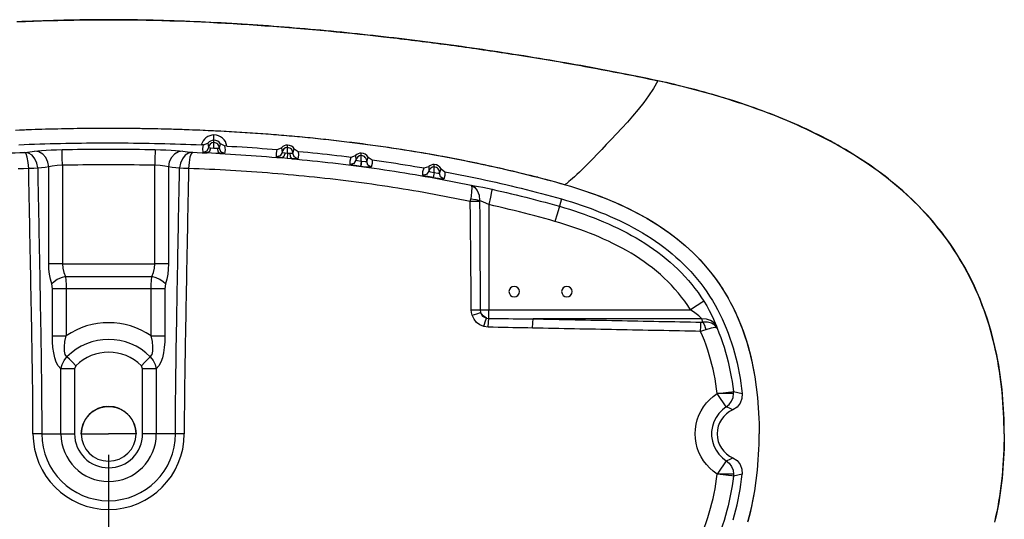
# Model space of a CAD drawing. Units: millimetres. Extents: x -5227 to 91469, y -46148 to 65060.
# Drawn here: x 39916 to 40850, y -45686 to -45212 of the extents above; entities that cross this region are included whole.
import ezdxf

# ---------------------------------------------------------------- set-up
doc = ezdxf.new("R2010")
doc.units = ezdxf.units.MM
doc.header["$LTSCALE"] = 10
doc.layers.add('dimensions', color=3, linetype='Continuous', lineweight=0)
doc.layers.add('equipment', color=1, linetype='Continuous')
doc.styles.add('ARIAL', font='Arial.ttf')
doc.dimstyles.new('25', dxfattribs={"dimtxt": 25, "dimasz": 25, "dimexe": 20, "dimexo": 20, "dimgap": 10, "dimtad": 1, "dimdec": 0, "dimtxsty": 'ARIAL', "dimcen": 25, "dimclrd": 256, "dimclre": 256, "dimclrt": 256, "dimadec": 0, "dimazin": 0, "dimtfac": 1, "dimtdec": 0, "dimtmove": 0, "dimatfit": 3, "dimfxl": 1, "dimtvp": 10, "dimtfillclr": 256, "dimarcsym": 0})

# ---------------------------------------------------------------- blocks, each defined once
blk = doc.blocks.new('DAVENPORT BATH-BOTTOM VIEW')
at = {"layer": 'equipment'}
for p, q in [((100, -28.36), (100, -26.08)), ((169.85, -33.09), (169.85, -30.73)), ((239.85, -40.73), (239.85, -38.37)), ((-56.83, -143.55), (-56.83, -51.4)), ((-43.84, -49.91), (-43.84, -143.55)), ((43.84, -143.55), (43.84, -49.91)), ((56.83, -51.4), (56.83, -143.55)), ((309.02, -51.49), (309.02, -49.13)), ((429.9, -81.87), (427.89, -88.81)), ((360.77, -87.23), (360.77, -187.03)), ((-43.84, -143.55), (43.84, -143.55)), ((-41.07, -155.43), (41.07, -155.43)), ((-53.37, -211.69), (-53.37, -167.3)), ((40.38, -167.3), (-40.38, -167.3)), ((-40.38, -167.3), (-40.38, -211.69)), ((40.38, -211.69), (40.38, -167.3)), ((53.37, -167.3), (53.37, -211.69)), ((360.77, -187.03), (552.41, -187.03)), ((563.19, -195.69), (402.87, -195.69)), ((-45.28, -304.8), (-45.28, -243.17)), ((-32.29, -243.17), (-32.29, -304.8)), ((32.29, -304.8), (32.29, -243.17)), ((45.28, -243.17), (45.28, -304.8)), ((-63.48, -304.8), (-45.28, -304.8)), ((63.48, -304.8), (45.28, -304.8))]:
    blk.add_line(p, q, dxfattribs=at)
for points in [[(521.38, 30.29), (516.51, 31.35), (511.64, 32.38), (506.77, 33.4), (501.89, 34.4), (497.01, 35.38), (492.13, 36.35), (487.25, 37.32), (482.36, 38.27), (477.48, 39.22), (472.59, 40.15), (467.7, 41.08), (462.81, 42), (457.92, 42.9), (453.02, 43.8), (448.13, 44.69), (443.23, 45.57), (438.33, 46.44), (433.43, 47.3), (428.53, 48.15), (423.62, 49), (418.72, 49.83), (413.81, 50.66), (408.9, 51.47), (403.99, 52.28), (399.08, 53.08), (394.17, 53.88), (389.26, 54.66), (384.34, 55.43), (379.42, 56.2), (374.5, 56.96), (369.59, 57.71), (364.66, 58.45), (359.74, 59.18), (354.82, 59.91), (349.89, 60.63), (344.96, 61.33), (340.03, 62.03), (335.1, 62.73), (330.17, 63.41), (325.24, 64.09), (320.3, 64.75), (315.37, 65.41), (310.43, 66.06), (305.49, 66.7), (300.55, 67.34), (295.61, 67.96), (290.67, 68.58), (285.72, 69.19), (280.78, 69.79), (275.83, 70.38), (270.88, 70.97), (265.93, 71.54), (260.98, 72.11), (256.02, 72.67), (251.07, 73.22), (246.11, 73.76), (241.15, 74.29), (236.19, 74.82), (231.23, 75.34), (226.27, 75.84), (221.3, 76.34), (216.34, 76.83), (211.37, 77.31), (206.4, 77.79), (201.43, 78.25), (196.46, 78.7), (191.5, 79.15), (186.53, 79.58), (181.56, 80.01), (176.59, 80.43), (171.62, 80.83), (166.65, 81.23), (161.67, 81.62), (156.7, 82), (151.73, 82.36), (146.76, 82.72), (141.79, 83.07), (136.82, 83.41), (131.84, 83.74), (126.87, 84.06), (121.9, 84.36), (116.92, 84.66), (111.95, 84.95), (106.98, 85.23), (102, 85.49), (97.03, 85.75), (92.05, 85.99), (87.08, 86.23), (82.1, 86.45), (77.13, 86.66), (72.15, 86.85), (67.17, 87.04), (62.2, 87.21), (57.22, 87.38), (52.24, 87.52), (47.26, 87.66), (42.28, 87.78), (37.31, 87.89), (32.33, 87.99), (27.35, 88.07), (22.37, 88.14), (17.39, 88.2), (12.41, 88.24), (7.43, 88.27), (2.44, 88.29), (-2.54, 88.29), (-7.52, 88.27), (-12.5, 88.24), (-17.49, 88.2), (-22.47, 88.15), (-27.45, 88.08), (-32.44, 87.99), (-37.42, 87.9), (-42.41, 87.79), (-47.39, 87.67), (-52.38, 87.53), (-57.36, 87.39), (-62.35, 87.23), (-67.33, 87.05), (-72.32, 86.87), (-77.31, 86.67), (-82.3, 86.47), (-87.28, 86.25)], [(-86.59, 86.32), (-78.92, 86.65), (-71.25, 86.95), (-63.57, 87.23), (-55.9, 87.47), (-48.22, 87.69), (-40.54, 87.88), (-32.87, 88.03), (-25.19, 88.15), (-17.51, 88.25), (-9.83, 88.31), (-2.15, 88.33), (5.46, 88.32), (12.99, 88.28), (20.52, 88.21), (28.05, 88.11), (35.58, 87.97), (43.11, 87.81), (50.64, 87.61), (58.17, 87.39), (65.69, 87.14), (73.22, 86.86), (80.74, 86.55), (88.26, 86.22), (95.79, 85.86), (103.31, 85.47), (110.83, 85.06), (118.34, 84.63), (125.86, 84.17), (133.37, 83.69), (140.89, 83.18), (148.4, 82.65), (155.91, 82.1), (163.41, 81.53), (170.92, 80.93), (178.42, 80.32), (185.92, 79.68), (193.42, 79.02), (200.92, 78.34), (208.41, 77.64), (215.91, 76.92), (223.4, 76.18), (230.88, 75.42), (238.37, 74.64), (245.85, 73.84), (253.33, 73.02), (260.81, 72.18), (266.94, 71.48), (270.35, 71.08), (273.76, 70.68), (277.17, 70.27), (280.59, 69.86), (284, 69.45), (287.41, 69.03), (290.82, 68.61), (294.23, 68.19), (297.64, 67.76), (301.05, 67.33), (304.45, 66.89), (307.86, 66.45), (311.27, 66.01), (314.67, 65.56), (318.08, 65.1), (321.48, 64.65), (324.89, 64.19), (328.29, 63.72), (331.7, 63.25), (335.1, 62.78), (338.5, 62.31), (341.9, 61.83), (345.3, 61.34), (348.7, 60.85), (352.1, 60.36), (355.5, 59.87), (358.9, 59.37), (362.29, 58.86), (365.69, 58.35), (369.09, 57.84), (372.48, 57.33), (375.88, 56.81), (379.27, 56.28), (382.66, 55.76), (386.14, 55.21), (390.02, 54.6), (393.9, 53.98), (397.78, 53.35), (401.66, 52.73), (405.54, 52.09), (409.42, 51.45), (413.3, 50.81), (417.17, 50.15), (421.05, 49.5), (424.92, 48.84), (428.8, 48.17), (432.67, 47.5), (436.54, 46.82), (440.41, 46.14), (444.28, 45.45), (448.14, 44.75), (452.01, 44.05), (455.87, 43.35), (459.74, 42.63), (463.6, 41.92), (467.46, 41.19), (471.32, 40.46), (475.18, 39.73), (479.04, 38.99), (482.89, 38.24), (486.75, 37.49), (490.6, 36.73), (494.46, 35.97), (498.31, 35.2), (502.16, 34.42), (506, 33.63), (509.85, 32.84), (513.69, 32.03), (517.53, 31.21), (521.37, 30.38)], [(521.38, 30.29), (517.18, 23.05), (512.61, 15.94), (508.1, 9.59), (502.58, 3.05), (497.34, -3.18), (492.43, -9), (487.09, -14.65), (481.99, -20.07), (477.11, -25.25), (472.46, -30.19), (468.04, -34.86), (463.87, -39.24), (459.96, -43.33), (456.3, -47.08), (452.93, -50.49), (449.83, -53.55), (447.01, -56.26), (444.46, -58.65), (442.19, -60.73), (440.19, -62.51), (438.46, -64.01), (436.98, -65.25), (435.77, -66.26), (434.81, -67.05), (434.09, -67.64), (433.63, -68.05), (433.39, -68.31)], [(521.37, 30.38), (521.32, 30.3)], [(521.38, 30.29), (521.37, 30.38)], [(850.25, -304.8), (850.22, -300.12), (850.15, -295.45), (850.02, -290.77), (849.84, -286.1), (849.61, -281.43), (849.32, -276.76), (848.98, -272.1), (848.58, -267.44), (848.12, -262.78), (847.6, -258.13), (847.02, -253.49), (846.38, -248.86), (845.68, -244.24), (844.92, -239.63), (844.09, -234.98), (842.78, -228.38), (841.34, -221.81), (839.76, -215.27), (838.03, -208.77), (836.17, -202.31), (834.16, -195.89), (832, -189.53), (829.69, -183.21), (827.23, -176.95), (824.63, -170.76), (821.87, -164.63), (818.96, -158.57), (815.91, -152.58), (812.7, -146.68), (809.35, -140.86), (805.86, -135.12), (802.22, -129.48), (798.44, -123.93), (794.53, -118.48), (790.48, -113.12), (786.3, -107.87), (782, -102.72), (777.58, -97.68), (773.03, -92.74), (768.38, -87.92), (763.61, -83.2), (758.74, -78.59), (753.77, -74.09), (748.7, -69.7), (743.6, -65.47), (740.37, -62.88), (737.11, -60.33), (733.82, -57.83), (730.5, -55.36), (727.14, -52.93), (723.76, -50.54), (720.35, -48.2), (716.92, -45.89), (713.46, -43.62), (709.97, -41.39), (706.46, -39.2), (702.93, -37.04), (699.37, -34.93), (695.8, -32.85), (692.2, -30.8), (688.58, -28.79), (684.94, -26.82), (681.29, -24.88), (677.62, -22.98), (673.93, -21.11), (670.22, -19.27), (666.5, -17.47), (662.76, -15.7), (659, -13.96), (655.24, -12.25), (651.45, -10.58), (647.66, -8.93), (643.85, -7.32), (640.03, -5.73), (636.2, -4.17), (632.35, -2.64), (628.5, -1.14), (624.63, 0.33), (620.75, 1.78), (616.87, 3.2), (612.97, 4.59), (609.06, 5.96), (605.15, 7.3), (601.22, 8.62), (597.29, 9.91), (593.35, 11.18), (589.41, 12.43), (585.45, 13.65), (581.49, 14.85), (577.52, 16.03), (573.55, 17.19), (569.57, 18.32), (565.58, 19.43), (561.59, 20.52), (557.59, 21.6), (553.58, 22.65), (549.57, 23.68), (545.56, 24.69), (541.54, 25.68), (537.51, 26.66), (533.48, 27.61), (529.45, 28.55), (525.41, 29.47), (521.37, 30.38)], [(521.37, 30.38), (521.37, 30.38)], [(850.04, -304.8), (850.01, -299.8), (849.92, -294.81), (849.78, -289.82), (849.57, -284.85), (849.31, -279.88), (848.98, -274.92), (848.59, -269.97), (848.13, -265.03), (847.61, -260.1), (847.03, -255.17), (846.37, -250.26), (845.65, -245.36), (844.85, -240.46), (843.98, -235.58), (843.04, -230.71), (842.03, -225.84), (840.93, -220.99), (839.76, -216.15), (838.51, -211.32), (837.18, -206.5), (835.76, -201.7), (834.27, -196.92), (832.7, -192.18), (831.05, -187.49), (829.32, -182.83), (827.52, -178.22), (825.64, -173.64), (823.68, -169.11), (821.64, -164.62), (819.52, -160.18), (817.33, -155.77), (815.05, -151.41), (812.7, -147.09), (810.26, -142.81), (807.75, -138.57), (805.15, -134.38), (802.48, -130.23), (799.72, -126.12), (796.88, -122.05), (793.96, -118.03), (790.96, -114.05), (787.88, -110.12), (784.72, -106.24), (781.5, -102.42), (778.22, -98.67), (774.88, -94.99), (771.49, -91.38), (768.03, -87.82), (764.52, -84.33), (760.96, -80.9), (757.34, -77.53), (753.66, -74.22), (749.93, -70.97), (746.15, -67.78), (742.32, -64.65), (738.44, -61.57), (734.51, -58.54), (730.53, -55.57), (726.5, -52.66), (722.42, -49.8), (718.29, -46.99), (714.14, -44.24), (709.95, -41.55), (705.74, -38.92), (701.51, -36.35), (697.24, -33.84), (692.96, -31.38), (688.64, -28.98), (684.31, -26.63), (679.95, -24.33), (675.57, -22.08), (671.16, -19.88), (666.74, -17.72), (662.29, -15.62), (657.82, -13.55), (653.33, -11.54), (648.82, -9.56), (644.3, -7.63), (639.75, -5.74), (635.19, -3.89), (630.6, -2.08), (626, -0.3), (621.38, 1.43), (616.75, 3.13), (612.1, 4.79), (607.43, 6.42), (602.75, 8.01), (598.05, 9.56), (593.33, 11.09), (588.6, 12.58), (583.86, 14.04), (579.1, 15.47), (574.33, 16.86), (569.56, 18.23), (564.77, 19.56), (559.98, 20.86), (555.18, 22.14), (550.38, 23.38), (545.56, 24.6), (540.74, 25.79), (535.91, 26.96), (531.07, 28.09), (526.23, 29.2), (521.38, 30.29)], [(-84.69, -16.29), (-79.71, -16.09), (-74.73, -15.91), (-69.75, -15.74), (-64.77, -15.58), (-59.79, -15.43), (-54.81, -15.3), (-49.83, -15.17), (-44.84, -15.06), (-39.86, -14.97), (-34.88, -14.88), (-29.9, -14.8), (-24.91, -14.74), (-19.93, -14.69), (-14.95, -14.65), (-9.97, -14.62), (-4.98, -14.61), (0, -14.6), (4.98, -14.61), (9.97, -14.62), (14.95, -14.65), (19.93, -14.69), (24.91, -14.74), (29.9, -14.8), (34.88, -14.88), (39.86, -14.96), (44.84, -15.06), (49.83, -15.17), (54.81, -15.29), (59.79, -15.43), (64.77, -15.57), (69.75, -15.73), (74.73, -15.9), (79.71, -16.09), (84.69, -16.28), (89.67, -16.49), (94.65, -16.71), (99.62, -16.94), (104.6, -17.19), (109.58, -17.45), (114.55, -17.72), (119.53, -18.01), (124.5, -18.31), (129.48, -18.62), (134.45, -18.94), (139.42, -19.28), (144.39, -19.63), (149.36, -20), (154.33, -20.38), (159.3, -20.77), (164.26, -21.18), (169.23, -21.61), (174.19, -22.04), (179.15, -22.49), (184.12, -22.96), (189.08, -23.44), (194.03, -23.93), (198.99, -24.44), (203.95, -24.96), (208.9, -25.5), (213.85, -26.06), (218.8, -26.63), (223.75, -27.21), (228.7, -27.81), (233.64, -28.43), (238.59, -29.06), (243.53, -29.71), (248.47, -30.37), (253.4, -31.05), (258.34, -31.74), (263.27, -32.45), (268.2, -33.18), (273.13, -33.92), (278.05, -34.69), (282.97, -35.46), (287.89, -36.26), (292.81, -37.07), (297.72, -37.9), (302.63, -38.74), (307.54, -39.6), (312.45, -40.48), (317.35, -41.38), (322.25, -42.29), (327.14, -43.23), (332.03, -44.18), (336.92, -45.15), (341.81, -46.13), (346.69, -47.14), (351.56, -48.16), (356.44, -49.2), (361.31, -50.26), (366.17, -51.34), (371.03, -52.43), (375.89, -53.55), (380.74, -54.68), (385.59, -55.83), (390.43, -57), (395.27, -58.19), (400.11, -59.4), (404.94, -60.63), (409.76, -61.88), (414.58, -63.14), (419.4, -64.42), (424.21, -65.73), (429.01, -67.06), (433.8, -68.43)], [(-88.26, -16.44), (-83.27, -16.23), (-78.28, -16.04), (-73.29, -15.86), (-68.29, -15.69), (-63.3, -15.53), (-58.3, -15.39), (-53.31, -15.26), (-48.32, -15.14), (-43.32, -15.03), (-38.32, -14.94), (-33.33, -14.86), (-28.33, -14.78), (-23.34, -14.72), (-18.34, -14.68), (-13.35, -14.64), (-8.35, -14.62), (-3.35, -14.6), (1.64, -14.6), (6.64, -14.61), (11.64, -14.63), (16.63, -14.66), (21.63, -14.71), (26.62, -14.76), (31.62, -14.83), (36.62, -14.91), (41.61, -15), (46.61, -15.1), (51.6, -15.21), (56.6, -15.34), (61.59, -15.48), (66.58, -15.63), (71.58, -15.79), (76.57, -15.97), (81.56, -16.16), (86.56, -16.36), (91.55, -16.57), (96.54, -16.8), (101.53, -17.04), (106.52, -17.29), (111.51, -17.55), (116.5, -17.83), (121.49, -18.12), (126.47, -18.43), (131.46, -18.75), (136.44, -19.08), (141.43, -19.42), (146.41, -19.78), (151.4, -20.15), (156.38, -20.54), (161.36, -20.94), (166.34, -21.36), (171.31, -21.79), (176.29, -22.23), (181.27, -22.69), (186.24, -23.16), (191.21, -23.65), (196.18, -24.15), (201.15, -24.67), (206.12, -25.2), (211.09, -25.75), (216.05, -26.31), (221.01, -26.89), (225.98, -27.48), (230.93, -28.09), (235.89, -28.71), (240.85, -29.35), (245.8, -30.01), (250.75, -30.68), (255.7, -31.37), (260.65, -32.07), (265.59, -32.79), (270.53, -33.53), (275.47, -34.28), (280.41, -35.06), (285.34, -35.84), (290.27, -36.65), (295.2, -37.47), (300.13, -38.31), (305.05, -39.16), (309.97, -40.04), (314.88, -40.93), (319.8, -41.83), (324.71, -42.76), (329.61, -43.7), (334.52, -44.67), (339.42, -45.65), (344.31, -46.64), (349.2, -47.66), (354.09, -48.7), (358.98, -49.75), (363.86, -50.82), (368.73, -51.91), (373.6, -53.02), (378.47, -54.15), (383.33, -55.29), (388.19, -56.46), (393.05, -57.64), (397.9, -58.85), (402.74, -60.07), (407.58, -61.31)], [(100, -26.08), (100, -21.08)], [(-85.19, -30.34), (-80.25, -30.14), (-75.3, -29.96), (-70.36, -29.78), (-65.42, -29.62), (-60.47, -29.48), (-55.53, -29.34), (-50.58, -29.22), (-45.64, -29.1), (-40.69, -29), (-35.75, -28.92), (-30.8, -28.84), (-25.85, -28.77), (-20.91, -28.72), (-15.96, -28.68), (-11.01, -28.65), (-6.06, -28.63), (-1.11, -28.62), (3.84, -28.62), (8.79, -28.64), (13.74, -28.66), (18.69, -28.7), (23.64, -28.75), (28.6, -28.81), (33.55, -28.88), (38.5, -28.96), (43.45, -29.06), (48.41, -29.16), (53.36, -29.28), (58.31, -29.41), (63.25, -29.55), (68.2, -29.71), (73.14, -29.87), (78.09, -30.05), (83.03, -30.24), (87.97, -30.45)], [(-79.48, -37.59), (-74.9, -37), (-70.33, -36.43)], [(-70.33, -36.43), (-67.3, -36.11), (-63.58, -35.8), (-59.26, -35.51), (-54.49, -35.27), (-49.4, -35.07), (-44.15, -34.93)], [(-56.83, -51.4), (-57.61, -46.77), (-59.59, -42.59), (-62.58, -39.27), (-66.28, -37.15), (-70.33, -36.43)], [(-44.15, -34.93), (-39.25, -34.84), (-34.35, -34.75), (-29.44, -34.68), (-24.54, -34.62), (-19.64, -34.57), (-14.73, -34.53), (-9.83, -34.5), (-4.92, -34.49), (-0.02, -34.48), (4.89, -34.49), (9.79, -34.5), (14.7, -34.53), (19.61, -34.57), (24.52, -34.62), (29.42, -34.68), (34.33, -34.75), (39.24, -34.84), (44.15, -34.93)], [(-43.84, -49.91), (-43.99, -42.65), (-44.1, -37.21), (-44.15, -34.93)], [(44.15, -34.93), (44.1, -37.21), (43.99, -42.65), (43.84, -49.91)], [(44.15, -34.93), (49.39, -35.07), (54.46, -35.26), (59.24, -35.51), (63.56, -35.79), (67.29, -36.1), (70.32, -36.43)], [(70.32, -36.43), (66.28, -37.15), (62.58, -39.27), (59.59, -42.58), (57.61, -46.76), (56.83, -51.4)], [(70.32, -36.43), (74.9, -37), (79.47, -37.58)], [(90.13, -30.56), (87.97, -30.45)], [(89.68, -37.6), (89.37, -34.06), (90.13, -30.56)], [(94.88, -33.05), (93.19, -36.36), (89.68, -37.6)], [(90.13, -30.56), (94.19, -28.9)], [(96.8, -33.34), (95.71, -36.74), (93.52, -38.17)], [(94.19, -28.9), (94.88, -33.05)], [(94.88, -33.05), (96.8, -33.34)], [(96.8, -33.34), (100, -33.67)], [(100, -33.35), (100, -28.36)], [(100, -33.64), (100, -33.67)], [(100, -33.67), (103.11, -33.65)], [(103.11, -33.65), (105.14, -33.55)], [(103.11, -33.65), (103.84, -37.14), (105.81, -38.78)], [(105.14, -33.55), (106.23, -29.49)], [(109.87, -38.58), (106.5, -37.01), (105.14, -33.55)], [(110.11, -31.54), (106.23, -29.49)], [(110.11, -31.54), (110.52, -35.09), (109.87, -38.58)], [(112.27, -31.63), (110.11, -31.54)], [(112.27, -31.63), (117.06, -31.9), (121.85, -32.18), (126.64, -32.48), (131.43, -32.79), (136.21, -33.11), (141, -33.44), (145.78, -33.79), (150.56, -34.14), (155.34, -34.51), (160.11, -34.9)], [(159.39, -41.93), (159.21, -38.37), (160.11, -34.9)], [(160.11, -34.9), (164.25, -33.24)], [(164.25, -33.24), (164.75, -37.59)], [(169.85, -38.09), (169.85, -33.09)], [(174.99, -38.48), (176.23, -34.29)], [(176.23, -34.29), (180.02, -36.64)], [(180.02, -36.64), (180.3, -40.22), (179.52, -43.7)], [(180.02, -36.64), (184.6, -37.08), (189.17, -37.52), (193.75, -37.98), (198.32, -38.46), (202.89, -38.94), (207.46, -39.44), (212.02, -39.95), (216.59, -40.47), (221.15, -41.01), (225.71, -41.56), (230.27, -42.12)], [(-93.52, -38.18), (-88.84, -37.97), (-84.16, -37.77), (-79.48, -37.59)], [(-67.35, -52.36), (-68.15, -47.76), (-70, -43.63), (-72.69, -40.38), (-75.95, -38.31), (-79.48, -37.59)], [(-75.9, -52.95), (-76.36, -47.2), (-77.2, -42.29), (-78.3, -38.93), (-79.48, -37.59)], [(79.47, -37.58), (75.95, -38.31), (72.68, -40.38), (70, -43.63), (68.15, -47.75), (67.35, -52.36)], [(79.47, -37.58), (78.29, -38.93), (77.2, -42.28), (76.36, -47.19), (75.9, -52.94)], [(79.47, -37.58), (84.16, -37.77), (88.84, -37.96), (93.52, -38.17)], [(93.52, -38.17), (89.68, -37.6)], [(105.81, -38.78), (101.77, -38.71), (97.52, -38.5), (93.52, -38.17)], [(109.87, -38.58), (105.81, -38.78)], [(105.81, -38.78), (110.73, -39.04), (115.64, -39.32), (120.55, -39.61), (125.46, -39.92), (130.38, -40.23), (135.29, -40.56), (140.19, -40.91), (145.1, -41.27), (150.01, -41.64), (154.91, -42.02), (159.82, -42.42), (164.72, -42.84)], [(164.75, -37.59), (162.94, -40.83), (159.39, -41.93)], [(164.72, -42.84), (160.85, -42.32), (159.39, -41.93)], [(167.43, -38.04), (166.43, -41.43), (164.72, -42.84)], [(169.33, -43.3), (164.72, -42.84)], [(164.75, -37.59), (167.43, -38.04)], [(167.43, -38.04), (169.76, -38.34)], [(169.76, -38.34), (169.33, -43.3)], [(169.49, -43.31), (169.33, -43.3)], [(169.92, -38.36), (169.49, -43.31)], [(173.8, -43.64), (169.49, -43.31)], [(169.76, -38.34), (169.92, -38.36)], [(169.92, -38.36), (172.12, -38.46)], [(172.12, -38.46), (174.99, -38.48)], [(172.12, -38.46), (172.46, -41.96), (173.8, -43.64)], [(179.52, -43.7), (177.91, -43.82), (173.8, -43.64)], [(173.8, -43.64), (178.7, -44.09), (183.59, -44.56), (188.49, -45.04), (193.39, -45.54), (198.28, -46.05), (203.18, -46.58), (208.07, -47.12), (212.96, -47.68), (217.85, -48.25), (222.74, -48.84), (227.62, -49.44), (232.51, -50.06), (237.39, -50.69), (242.26, -51.34), (247.14, -52), (252.01, -52.68), (256.88, -53.38), (261.75, -54.09), (266.61, -54.82), (271.48, -55.57), (276.34, -56.33), (281.19, -57.11), (286.05, -57.9), (290.9, -58.71), (295.74, -59.54), (300.59, -60.39), (305.43, -61.25), (310.27, -62.13), (315.11, -63.03), (319.94, -63.94), (324.78, -64.88), (329.6, -65.83), (334.43, -66.8), (339.25, -67.78), (344.07, -68.79)], [(179.52, -43.7), (176.21, -42), (174.99, -38.48)], [(229.24, -49.12), (229.22, -45.55), (230.27, -42.12)], [(234.78, -45), (232.84, -48.17), (229.24, -49.12)], [(230.27, -42.12), (234.47, -40.64)], [(234.47, -40.64), (234.78, -45)], [(234.78, -45), (236.25, -45.38), (239.73, -45.95)], [(239.73, -45.95), (239.08, -50.9)], [(239.95, -45.98), (239.3, -50.93)], [(239.73, -45.95), (239.95, -45.98)], [(239.85, -45.73), (239.85, -40.73)], [(239.95, -45.98), (243.46, -46.32), (244.97, -46.34)], [(244.97, -46.34), (246.4, -42.21)], [(249.27, -51.75), (246.04, -49.91), (244.97, -46.34)], [(246.4, -42.21), (250.08, -44.73)], [(250.08, -44.73), (250.21, -48.31), (249.27, -51.75)], [(250.08, -44.73), (254.59, -45.36), (259.11, -46), (263.62, -46.66), (268.12, -47.33), (272.63, -48.02), (277.14, -48.72), (281.64, -49.43), (286.14, -50.16), (290.64, -50.9), (295.13, -51.66), (299.63, -52.43)], [(-75.9, -52.95), (-80.89, -53.14), (-85.88, -53.34)], [(-75.9, -52.95), (-70.96, -52.66), (-67.35, -52.36)], [(-75.89, -53.07), (-75.9, -52.95)], [(-67.33, -52.74), (-70.95, -52.93), (-75.89, -53.07)], [(-71.79, -304.8), (-71.8, -299.86), (-71.81, -294.92), (-71.83, -289.98), (-71.86, -285.05), (-71.9, -280.11), (-71.94, -275.17), (-71.99, -270.23), (-72.04, -265.3), (-72.1, -260.36), (-72.17, -255.42), (-72.24, -250.48), (-72.31, -245.55), (-72.38, -240.61), (-72.46, -235.68), (-72.54, -230.74), (-72.62, -225.8), (-72.7, -220.87), (-72.79, -215.93), (-72.87, -210.99), (-72.96, -206.06), (-73.05, -201.12), (-73.14, -196.19), (-73.23, -191.25), (-73.32, -186.32), (-73.41, -181.38), (-73.5, -176.45), (-73.59, -171.51), (-73.69, -166.58), (-73.78, -161.64), (-73.87, -156.71), (-73.97, -151.77), (-74.06, -146.83), (-74.16, -141.9), (-74.25, -136.96), (-74.35, -132.03), (-74.44, -127.09), (-74.54, -122.16), (-74.64, -117.23), (-74.73, -112.29), (-74.83, -107.36), (-74.92, -102.42), (-75.02, -97.49), (-75.12, -92.55), (-75.21, -87.62), (-75.31, -82.68), (-75.41, -77.75), (-75.5, -72.81), (-75.6, -67.88), (-75.7, -62.94), (-75.8, -58.01), (-75.89, -53.07)], [(-67.33, -52.74), (-67.35, -52.36)], [(-56.83, -51.4), (-60.33, -51.84), (-63.83, -52.29), (-67.33, -52.74)], [(-67.33, -52.74), (-67.24, -57.68), (-67.14, -62.62), (-67.05, -67.56), (-66.95, -72.5), (-66.86, -77.44), (-66.76, -82.39), (-66.67, -87.33), (-66.57, -92.27), (-66.48, -97.21), (-66.38, -102.15), (-66.29, -107.09), (-66.2, -112.03), (-66.1, -116.98), (-66.01, -121.92), (-65.92, -126.86), (-65.82, -131.8), (-65.73, -136.74), (-65.64, -141.68), (-65.55, -146.62), (-65.46, -151.57), (-65.37, -156.51), (-65.28, -161.45), (-65.19, -166.39), (-65.1, -171.33), (-65.01, -176.27), (-64.93, -181.22), (-64.84, -186.16), (-64.76, -191.1), (-64.67, -196.04), (-64.59, -200.98), (-64.51, -205.93), (-64.43, -210.87), (-64.35, -215.81), (-64.27, -220.75), (-64.19, -225.7), (-64.12, -230.64), (-64.05, -235.58), (-63.98, -240.53), (-63.92, -245.47), (-63.85, -250.41), (-63.8, -255.36), (-63.74, -260.3), (-63.69, -265.24), (-63.64, -270.19), (-63.6, -275.13), (-63.57, -280.08), (-63.54, -285.02), (-63.51, -289.96), (-63.5, -294.91), (-63.48, -299.85), (-63.48, -304.8)], [(-43.84, -49.91), (-48.99, -50.24), (-53.5, -50.77), (-56.83, -51.4)], [(43.84, -49.91), (38.97, -49.81), (34.1, -49.73), (29.23, -49.66), (24.36, -49.6), (19.48, -49.55), (14.61, -49.51), (9.74, -49.48), (4.87, -49.46), (0, -49.46), (-4.87, -49.46), (-9.74, -49.48), (-14.61, -49.51), (-19.48, -49.55), (-24.36, -49.6), (-29.23, -49.66), (-34.1, -49.73), (-38.97, -49.81), (-43.84, -49.91)], [(56.83, -51.4), (53.49, -50.77), (48.97, -50.24), (43.84, -49.91)], [(67.33, -52.73), (63.83, -52.28), (60.33, -51.84), (56.83, -51.4)], [(63.48, -304.8), (63.48, -299.85), (63.5, -294.91), (63.51, -289.96), (63.54, -285.02), (63.57, -280.08), (63.6, -275.13), (63.64, -270.19), (63.69, -265.24), (63.74, -260.3), (63.8, -255.36), (63.85, -250.41), (63.92, -245.47), (63.98, -240.52), (64.05, -235.58), (64.12, -230.64), (64.19, -225.7), (64.27, -220.75), (64.35, -215.81), (64.43, -210.87), (64.51, -205.92), (64.59, -200.98), (64.67, -196.04), (64.76, -191.1), (64.84, -186.16), (64.93, -181.21), (65.01, -176.27), (65.1, -171.33), (65.19, -166.39), (65.28, -161.45), (65.37, -156.5), (65.46, -151.56), (65.55, -146.62), (65.64, -141.68), (65.73, -136.74), (65.82, -131.8), (65.92, -126.85), (66.01, -121.91), (66.1, -116.97), (66.2, -112.03), (66.29, -107.09), (66.38, -102.15), (66.48, -97.2), (66.57, -92.26), (66.67, -87.32), (66.76, -82.38), (66.86, -77.44), (66.95, -72.5), (67.05, -67.56), (67.14, -62.61), (67.24, -57.67), (67.33, -52.73)], [(67.33, -52.73), (67.35, -52.36)], [(75.89, -53.07), (70.95, -52.92), (67.33, -52.73)], [(67.35, -52.36), (70.96, -52.65), (75.9, -52.94)], [(75.89, -53.07), (75.8, -58), (75.7, -62.94), (75.6, -67.87), (75.5, -72.81), (75.41, -77.74), (75.31, -82.68), (75.21, -87.61), (75.12, -92.55), (75.02, -97.48), (74.92, -102.42), (74.83, -107.35), (74.73, -112.29), (74.64, -117.22), (74.54, -122.16), (74.44, -127.09), (74.35, -132.03), (74.25, -136.96), (74.16, -141.9), (74.06, -146.83), (73.97, -151.77), (73.87, -156.7), (73.78, -161.64), (73.69, -166.57), (73.6, -171.51), (73.5, -176.44), (73.41, -181.38), (73.32, -186.31), (73.23, -191.25), (73.14, -196.18), (73.05, -201.12), (72.96, -206.06), (72.87, -210.99), (72.79, -215.93), (72.7, -220.86), (72.62, -225.8), (72.54, -230.74), (72.46, -235.67), (72.38, -240.61), (72.31, -245.55), (72.24, -250.48), (72.17, -255.42), (72.1, -260.36), (72.04, -265.29), (71.99, -270.23), (71.94, -275.17), (71.9, -280.11), (71.86, -285.05), (71.83, -289.98), (71.81, -294.92), (71.8, -299.86), (71.79, -304.8)], [(75.9, -52.94), (75.89, -53.07)], [(343.3, -84.31), (338.41, -83.29), (333.52, -82.28), (328.63, -81.29), (323.73, -80.32), (318.83, -79.37), (313.93, -78.43), (309.02, -77.52), (304.11, -76.62), (299.2, -75.75), (294.28, -74.89), (289.36, -74.04), (284.44, -73.22), (279.52, -72.41), (274.59, -71.62), (269.66, -70.85), (264.73, -70.09), (259.8, -69.36), (254.86, -68.63), (249.92, -67.93), (244.97, -67.24), (240.03, -66.57), (235.08, -65.92), (230.13, -65.28), (225.17, -64.66), (220.22, -64.05), (215.26, -63.46), (210.3, -62.88), (205.33, -62.32), (200.37, -61.78), (195.4, -61.25), (190.44, -60.74), (185.47, -60.24), (180.5, -59.76), (175.53, -59.29), (170.56, -58.84), (165.59, -58.41), (160.61, -57.98), (155.64, -57.58), (150.66, -57.18), (145.69, -56.8), (140.71, -56.44), (135.73, -56.09), (130.75, -55.75), (125.77, -55.43), (120.79, -55.12), (115.8, -54.82), (110.82, -54.54), (105.83, -54.27), (100.85, -54.02), (95.86, -53.78), (90.87, -53.55), (85.88, -53.33), (80.89, -53.13), (75.9, -52.94)], [(239.08, -50.9), (234.17, -50.19), (230.58, -49.55), (229.24, -49.12)], [(239.3, -50.93), (239.08, -50.9)], [(249.27, -51.75), (247.85, -51.82), (244.21, -51.51), (239.3, -50.93)], [(298.26, -59.37), (298.42, -55.81), (299.63, -52.43)], [(304, -55.53), (301.9, -58.6), (298.26, -59.37)], [(299.63, -52.43), (303.9, -51.15)], [(303.9, -51.15), (304, -55.53)], [(304, -55.53), (305.45, -55.97), (308.9, -56.7)], [(309.02, -56.49), (309.02, -51.49)], [(314.11, -57.36), (315.74, -53.29)], [(315.74, -53.29), (319.29, -55.99)], [(319.29, -55.99), (319.24, -59.57), (318.14, -62.96)], [(319.29, -55.99), (324.13, -56.91), (328.96, -57.84), (333.8, -58.8), (338.63, -59.77), (343.45, -60.76), (348.28, -61.77), (353.1, -62.8), (357.92, -63.85), (362.74, -64.92), (367.55, -66), (372.37, -67.1), (377.17, -68.22), (381.98, -69.36), (386.79, -70.52), (391.59, -71.7), (396.39, -72.9), (401.18, -74.12), (405.98, -75.36), (410.77, -76.61), (415.55, -77.89), (420.34, -79.18), (425.12, -80.51), (429.9, -81.87)], [(308.01, -61.62), (303.14, -60.68), (299.58, -59.86), (298.26, -59.37)], [(308.9, -56.7), (308.01, -61.62)], [(308.22, -61.66), (308.01, -61.62)], [(309.11, -56.74), (308.22, -61.66)], [(318.14, -62.96), (316.72, -62.96), (313.1, -62.48), (308.22, -61.66)], [(308.9, -56.7), (309.11, -56.74)], [(309.11, -56.74), (312.6, -57.26), (314.11, -57.36)], [(318.14, -62.96), (315, -60.96), (314.11, -57.36)], [(407.58, -61.31), (406.77, -61.1)], [(407.58, -61.31), (411.96, -62.45), (416.34, -63.61), (420.71, -64.78), (425.08, -65.97), (429.45, -67.18), (433.8, -68.43)], [(344.07, -68.79), (344.65, -70.81), (344.54, -75.42), (343.7, -81.71)], [(344.07, -68.79), (347.27, -69.28), (351, -69.93), (355.13, -70.72), (359.54, -71.62), (364.07, -72.61)], [(344.07, -68.79), (347.3, -70.53), (349.98, -73.79), (351.72, -78.2), (352.2, -83.23)], [(364.07, -72.61), (363.57, -74.83), (362.37, -80.14), (360.77, -87.23)], [(364.07, -72.61), (368.65, -73.66), (373.23, -74.72), (377.8, -75.79), (382.37, -76.89), (386.94, -78), (391.51, -79.13), (396.07, -80.27), (400.64, -81.43), (405.2, -82.62), (409.75, -83.81), (414.31, -85.03), (418.86, -86.27), (423.38, -87.52), (427.89, -88.81)], [(433.8, -68.43), (438.52, -69.82), (443.23, -71.26), (447.93, -72.76), (452.61, -74.31), (457.27, -75.92), (461.92, -77.59), (466.55, -79.32), (471.16, -81.12), (475.76, -82.98), (480.32, -84.91), (484.84, -86.9), (489.32, -88.96), (493.76, -91.08), (498.16, -93.28), (502.52, -95.55), (506.84, -97.9), (511.1, -100.32), (515.33, -102.82), (519.5, -105.41), (523.62, -108.08), (527.7, -110.83), (531.71, -113.68), (535.68, -116.63), (539.59, -119.67), (543.43, -122.8), (547.21, -126.04), (550.9, -129.35), (554.49, -132.74), (557.99, -136.21), (561.4, -139.76), (564.7, -143.4), (567.92, -147.11), (571.04, -150.91), (574.06, -154.78), (576.98, -158.74), (579.8, -162.79), (582.53, -166.92), (585.15, -171.13)], [(433.8, -68.43), (438.54, -69.83), (443.27, -71.28), (447.98, -72.78), (452.68, -74.34), (457.36, -75.96), (462.03, -77.63), (466.68, -79.37), (471.31, -81.18), (475.92, -83.05), (480.49, -84.99), (485.03, -86.99), (489.53, -89.06), (493.99, -91.19), (498.4, -93.4), (502.78, -95.69), (507.11, -98.05), (511.39, -100.48), (515.62, -103), (519.81, -105.6), (523.94, -108.29), (528.03, -111.07), (532.06, -113.93), (536.03, -116.9), (539.95, -119.96), (543.81, -123.12), (547.59, -126.37), (551.28, -129.71), (554.88, -133.12), (558.38, -136.61), (561.79, -140.19), (565.1, -143.84), (568.31, -147.58), (571.43, -151.4), (574.45, -155.31), (577.37, -159.29), (580.19, -163.36), (582.91, -167.52), (585.54, -171.76), (588.05, -176.08), (590.45, -180.45), (592.72, -184.86), (594.88, -189.32), (596.93, -193.82), (598.87, -198.37), (600.69, -202.96), (602.41, -207.59), (604.03, -212.26), (605.54, -216.98), (606.95, -221.73), (608.27, -226.52), (609.49, -231.35), (610.61, -236.21), (611.64, -241.08), (612.57, -245.95), (613.41, -250.83), (614.16, -255.72), (614.83, -260.61), (615.42, -265.5), (615.93, -270.4), (616.36, -275.3), (616.72, -280.21), (617.01, -285.12), (617.23, -290.04), (617.39, -294.95), (617.48, -299.88), (617.51, -304.8)], [(343.3, -84.31), (343.7, -81.71)], [(343.7, -81.71), (348.6, -82.36), (352.2, -83.23)], [(352.2, -83.23), (352.18, -84.12)], [(360.77, -87.23), (356, -84.76), (352.2, -83.23)], [(429.9, -81.87), (434.61, -83.26), (439.31, -84.71), (443.99, -86.2), (448.65, -87.76), (453.29, -89.37), (457.91, -91.04), (462.51, -92.77), (467.08, -94.57), (471.63, -96.43), (476.15, -98.37), (480.63, -100.37), (485.09, -102.45), (489.51, -104.6), (493.88, -106.83), (498.22, -109.14), (502.51, -111.53), (506.76, -114.01), (510.95, -116.57), (515.09, -119.22), (519.16, -121.96), (523.18, -124.79), (527.13, -127.72), (531.01, -130.74), (534.81, -133.85), (538.53, -137.06), (542.17, -140.36), (545.72, -143.75), (549.18, -147.24), (552.55, -150.82), (555.81, -154.5), (558.97, -158.26), (562.03, -162.11), (564.97, -166.04), (567.81, -170.05), (570.53, -174.14), (573.13, -178.31), (575.62, -182.55), (577.99, -186.85), (580.24, -191.22), (582.38, -195.64), (584.4, -200.12), (586.3, -204.65), (588.09, -209.23), (589.77, -213.85), (591.33, -218.51), (592.79, -223.2), (594.14, -227.92), (595.38, -232.68), (596.53, -237.45), (597.58, -242.26), (598.53, -247.08), (599.38, -251.91), (600.15, -256.77), (600.83, -261.63), (601.43, -266.51)], [(352.18, -84.12), (348.41, -84.23), (343.3, -84.31)], [(344.28, -187.14), (344.24, -182.24), (344.2, -177.35), (344.16, -172.45), (344.12, -167.55), (344.08, -162.66), (344.03, -157.76), (343.99, -152.86), (343.95, -147.97), (343.9, -143.07), (343.85, -138.17), (343.8, -133.28), (343.76, -128.38), (343.71, -123.48), (343.66, -118.59), (343.61, -113.69), (343.56, -108.79), (343.51, -103.9), (343.46, -99), (343.4, -94.1), (343.35, -89.21), (343.3, -84.31)], [(352.18, -84.12), (352.21, -89.02), (352.24, -93.92), (352.26, -98.82), (352.29, -103.72), (352.32, -108.62), (352.34, -113.52), (352.37, -118.42), (352.39, -123.32), (352.42, -128.22), (352.45, -133.12), (352.47, -138.02), (352.49, -142.92), (352.52, -147.83), (352.54, -152.73), (352.56, -157.63), (352.59, -162.53), (352.61, -167.43), (352.63, -172.33), (352.65, -177.23), (352.67, -182.13), (352.69, -187.03)], [(423.71, -103.19), (418.91, -101.82), (414.09, -100.49), (409.27, -99.19), (404.44, -97.91), (399.61, -96.64), (394.77, -95.4), (389.93, -94.17), (385.08, -92.96), (380.23, -91.78), (375.37, -90.61), (370.51, -89.46), (365.64, -88.34), (360.77, -87.23)], [(427.89, -88.81), (427.26, -90.98), (425.74, -96.2), (423.71, -103.19)], [(427.89, -88.81), (432.65, -90.21), (437.39, -91.67), (442.11, -93.19), (446.81, -94.76), (451.49, -96.39), (456.15, -98.09), (460.78, -99.84), (465.37, -101.66), (469.92, -103.55), (474.44, -105.5), (478.93, -107.53), (483.37, -109.63), (487.78, -111.81), (492.14, -114.07), (496.46, -116.41), (500.74, -118.84), (504.96, -121.36), (509.14, -123.97), (513.27, -126.69), (517.35, -129.5), (521.36, -132.42), (525.32, -135.45), (529.18, -138.56), (532.95, -141.77), (536.62, -145.06), (540.2, -148.45), (543.67, -151.93), (547.04, -155.5), (550.31, -159.17), (553.47, -162.94), (556.53, -166.8), (559.48, -170.77), (562.32, -174.83), (565.06, -178.99)], [(552.41, -187.03), (549.69, -182.89), (546.85, -178.86), (543.89, -174.95), (540.82, -171.14), (537.63, -167.43), (534.33, -163.83), (530.92, -160.33), (527.4, -156.94), (523.77, -153.64), (520.04, -150.44), (516.2, -147.33), (512.27, -144.32), (508.27, -141.43), (504.21, -138.65), (500.1, -135.97), (495.93, -133.4), (491.71, -130.93), (487.45, -128.55), (483.13, -126.26), (478.77, -124.06), (474.37, -121.94), (469.93, -119.89), (465.45, -117.93), (460.93, -116.03), (456.38, -114.21), (451.79, -112.45), (447.16, -110.75), (442.51, -109.12), (437.84, -107.55), (433.15, -106.04), (428.44, -104.59), (423.71, -103.19)], [(-54.06, -162.55), (-55.25, -158.08), (-56.13, -153.35), (-56.65, -148.47), (-56.83, -143.55)], [(-43.84, -143.55), (-48.97, -143.55), (-53.48, -143.55), (-56.83, -143.55)], [(-43.84, -143.55), (-43.53, -147.65), (-42.59, -151.66), (-41.07, -155.43)], [(41.07, -155.43), (42.59, -151.66), (43.53, -147.65), (43.84, -143.55)], [(56.83, -143.55), (53.48, -143.55), (48.97, -143.55), (43.84, -143.55)], [(56.83, -143.55), (56.65, -148.47), (56.13, -153.35), (55.25, -158.08), (54.06, -162.55)], [(-41.07, -155.43), (-45.05, -156.66), (-48.72, -158.35), (-51.81, -160.37), (-54.06, -162.55)], [(-41.07, -155.43), (-40.69, -159.19), (-40.45, -163.2), (-40.38, -167.3)], [(40.38, -167.3), (40.45, -163.2), (40.69, -159.19), (41.07, -155.43)], [(54.06, -162.55), (51.81, -160.37), (48.72, -158.35), (45.05, -156.66), (41.07, -155.43)], [(-53.37, -167.3), (-54.06, -162.55)], [(-40.38, -167.3), (-45.5, -167.3), (-50.01, -167.3), (-53.37, -167.3)], [(53.37, -167.3), (50.01, -167.3), (45.5, -167.3), (40.38, -167.3)], [(54.06, -162.55), (53.37, -167.3)], [(585.15, -171.13), (585.03, -170.92)], [(585.15, -171.13), (587.7, -175.46), (590.12, -179.84), (592.43, -184.27), (594.62, -188.75), (596.69, -193.27), (598.65, -197.84), (600.5, -202.45), (602.24, -207.1), (603.87, -211.79), (605.4, -216.53), (606.83, -221.3), (608.16, -226.11), (609.39, -230.96), (610.53, -235.85), (611.57, -240.74), (612.51, -245.64), (613.36, -250.55), (614.12, -255.46), (614.8, -260.37), (615.39, -265.29), (615.91, -270.22), (616.35, -275.15), (616.71, -280.08), (617, -285.02), (617.23, -289.96), (617.39, -294.9), (617.48, -299.85), (617.51, -304.8)], [(565.06, -178.99), (563.13, -180.21), (558.54, -183.13), (552.41, -187.03)], [(565.06, -178.99), (567.71, -183.34), (570.14, -187.68), (572.34, -191.95), (574.23, -195.98), (575.77, -199.62), (576.91, -202.65)], [(344.28, -187.14), (349, -187.09), (352.69, -187.03)], [(345.15, -192.3), (344.51, -189.75), (344.28, -187.14)], [(345.15, -192.3), (349.62, -190.79), (353.13, -189.61)], [(356.2, -202.89), (352.53, -201.35), (349.34, -198.97), (346.85, -195.9), (345.15, -192.3)], [(352.69, -187.03), (353.13, -189.61)], [(352.69, -187.03), (356.24, -187.03), (360.77, -187.03)], [(358.66, -194.91), (355.49, -192.69), (353.13, -189.61)], [(353.13, -189.61), (354.97, -193.21), (358.66, -194.91)], [(356.2, -202.89), (357.55, -198.39), (358.66, -194.91)], [(358.66, -194.91), (360.77, -195.24)], [(360.44, -203.54), (360.58, -198.86), (360.77, -195.24)], [(360.77, -195.24), (360.77, -191.66), (360.77, -187.03)], [(360.77, -195.24), (365.45, -195.29), (370.13, -195.34), (374.81, -195.4), (379.48, -195.45), (384.16, -195.5), (388.84, -195.55), (393.52, -195.59), (398.2, -195.64), (402.87, -195.69)], [(402.53, -204.43), (402.68, -199.38), (402.87, -195.69)], [(402.87, -195.69), (407.86, -195.78), (412.84, -195.88), (417.82, -195.98), (422.8, -196.08), (427.79, -196.17), (432.77, -196.27), (437.75, -196.37), (442.73, -196.47), (447.71, -196.56), (452.7, -196.66), (457.68, -196.76), (462.66, -196.86), (467.64, -196.95), (472.63, -197.05), (477.61, -197.15), (482.59, -197.25), (487.57, -197.35), (492.56, -197.44), (497.54, -197.54), (502.52, -197.64), (507.5, -197.74), (512.49, -197.84), (517.47, -197.93), (522.45, -198.03), (527.43, -198.13), (532.42, -198.23), (537.4, -198.33), (542.38, -198.43), (547.36, -198.53), (552.34, -198.62), (557.33, -198.72), (562.31, -198.82)], [(563.19, -195.69), (560.38, -192.89), (556.6, -189.87), (552.41, -187.03)], [(576.91, -202.65), (574.69, -199.53), (571.47, -197.21), (567.52, -195.89), (563.19, -195.69)], [(564.18, -198.67), (563.19, -195.69)], [(360.44, -203.54), (356.2, -202.89)], [(402.53, -204.43), (397.86, -204.34), (393.18, -204.25), (388.5, -204.15), (383.82, -204.06), (379.15, -203.96), (374.47, -203.86), (369.79, -203.76), (365.11, -203.65), (360.44, -203.54)], [(561.97, -207.54), (556.98, -207.44), (552, -207.34), (547.02, -207.25), (542.04, -207.15), (537.05, -207.05), (532.07, -206.95), (527.09, -206.86), (522.11, -206.76), (517.13, -206.66), (512.14, -206.56), (507.16, -206.46), (502.18, -206.37), (497.2, -206.27), (492.21, -206.17), (487.23, -206.08), (482.25, -205.98), (477.27, -205.88), (472.29, -205.78), (467.3, -205.69), (462.32, -205.59), (457.34, -205.49), (452.36, -205.4), (447.37, -205.3), (442.39, -205.2), (437.41, -205.11), (432.43, -205.01), (427.45, -204.91), (422.46, -204.82), (417.48, -204.72), (412.5, -204.62), (407.52, -204.53), (402.53, -204.43)], [(561.97, -207.54), (562.11, -202.51), (562.31, -198.82)], [(562.31, -198.82), (564.18, -198.67)], [(577.54, -204.5), (575.47, -201.75), (572.38, -199.75), (568.5, -198.69), (564.18, -198.67)], [(564.18, -198.67), (565.8, -201.71), (567.07, -205.96)], [(577.54, -204.5), (575.73, -203.98), (572.06, -204.49), (567.07, -205.96)], [(576.91, -202.65), (577.54, -204.5)], [(577.54, -204.5), (579.38, -208.97), (581.1, -213.47), (582.7, -218.02), (584.2, -222.6), (585.59, -227.22), (586.87, -231.87), (588.05, -236.53), (589.13, -241.2), (590.11, -245.89), (590.99, -250.59), (591.78, -255.29), (592.49, -260.01), (593.12, -264.75)], [(-45.28, -243.17), (-47.79, -240.31), (-49.66, -236.71), (-51.07, -232.57), (-52.11, -227.97), (-52.82, -222.95), (-53.23, -217.52), (-53.37, -211.69)], [(-53.37, -211.69), (-50.01, -211.69), (-45.5, -211.69), (-40.38, -211.69)], [(-39.57, -231.66), (-41.19, -229.57), (-41.86, -226.29), (-41.98, -222.17), (-41.55, -217.28), (-40.38, -211.69)], [(39.57, -231.66), (41.19, -229.56), (41.85, -226.32), (41.98, -222.26), (41.54, -217.19), (40.38, -211.69)], [(40.38, -211.69), (45.5, -211.69), (50.01, -211.69), (53.37, -211.69)], [(53.37, -211.69), (53.23, -217.52), (52.82, -222.95), (52.11, -227.97), (51.07, -232.57), (49.66, -236.71), (47.79, -240.31), (45.28, -243.17)], [(567.07, -205.96), (564.57, -206.78), (561.97, -207.54)], [(577.73, -266.61), (577.11, -261.97), (576.41, -257.33), (575.62, -252.71), (574.74, -248.1), (573.76, -243.51), (572.68, -238.92), (571.5, -234.36), (570.2, -229.8), (568.79, -225.27), (567.26, -220.77), (565.62, -216.31), (563.85, -211.9), (561.97, -207.54)], [(-45.28, -243.17), (-44.2, -239.02), (-42.25, -235.13), (-39.57, -231.66)], [(-31.1, -240.16), (-34.32, -236.93), (-37.24, -234.01), (-39.57, -231.66)], [(31.1, -240.16), (34.32, -236.93), (37.24, -234), (39.57, -231.66)], [(39.57, -231.66), (42.25, -235.14), (44.2, -239.03), (45.28, -243.17)], [(-31.1, -240.16), (-32.29, -243.17)], [(32.29, -243.17), (31.1, -240.16)], [(-32.29, -243.17), (-37.42, -243.17), (-41.93, -243.17), (-45.28, -243.17)], [(45.28, -243.17), (41.93, -243.17), (37.42, -243.17), (32.29, -243.17)], [(556.8, -304.8), (557.03, -300.26), (557.71, -295.79), (558.84, -291.39), (560.4, -287.1), (562.38, -283.03), (564.75, -279.17), (567.52, -275.54), (570.62, -272.23), (574.02, -269.25), (577.73, -266.61)], [(577.73, -266.61), (583.4, -265.92), (588.3, -265.32), (591.71, -264.91), (593.12, -264.75)], [(586.31, -279.22), (585.46, -278.2), (583.53, -275.46), (580.82, -271.39), (577.73, -266.61)], [(593.23, -266.58), (590.96, -266.58), (585.52, -266.58), (578.25, -266.58)], [(586.31, -279.22), (589.19, -276.82), (591.38, -273.78), (592.76, -270.3), (593.23, -266.58)], [(601.43, -266.51), (601.21, -271.24), (599.53, -275.66), (596.56, -279.34), (592.57, -281.92)], [(593.12, -264.75), (597.26, -265.49), (601.43, -266.51)], [(593.23, -266.58), (593.12, -264.75)], [(-26, -304.8), (-25.56, -300.03), (-24.24, -295.41), (-22.11, -291.13), (-19.22, -287.29), (-15.68, -284.06), (-11.59, -281.53), (-7.14, -279.8), (-2.41, -278.91), (2.38, -278.91), (7.11, -279.79), (11.58, -281.52), (15.66, -284.04), (19.21, -287.28), (22.09, -291.1), (24.24, -295.4), (25.55, -300), (26, -304.8)], [(-1.72, -278.86), (-6.11, -279.53)], [(8.31, -280.16), (4, -279.11)], [(586.31, -279.22), (582.58, -282.03), (579.34, -285.38), (576.63, -289.2), (574.55, -293.37), (573.13, -297.84), (572.41, -302.45), (572.41, -307.14), (573.12, -311.75), (574.54, -316.22), (576.62, -320.39), (579.33, -324.21), (582.58, -327.57), (586.31, -330.39)], [(592.57, -281.92), (589.5, -280.45), (586.31, -279.22)], [(-22.58, -291.9), (-23.96, -294.71)], [(-63.48, -304.8), (-66.99, -304.8), (-71.79, -304.8)], [(-45.28, -304.8), (-41.93, -304.8), (-37.42, -304.8), (-32.29, -304.8)], [(-25.75, -301.23), (-26, -304.8)], [(-26, -304.8), (-21.74, -304.8), (-17.45, -304.8), (-13.12, -304.8), (-8.76, -304.8), (-4.38, -304.8), (0, -304.8)], [(26, -304.8), (21.74, -304.8), (17.45, -304.8), (13.12, -304.8), (8.76, -304.8), (4.38, -304.8), (0, -304.8)], [(45.28, -304.8), (41.93, -304.8), (37.42, -304.8), (32.29, -304.8)], [(71.79, -304.8), (66.99, -304.8), (63.48, -304.8)], [(606.95, -387.87), (608.27, -383.08), (609.49, -378.25), (610.61, -373.39), (611.64, -368.52), (612.57, -363.65), (613.41, -358.77), (614.16, -353.88), (614.83, -348.99), (615.42, -344.1), (615.93, -339.2), (616.36, -334.3), (616.72, -329.39), (617.01, -324.48), (617.23, -319.56), (617.39, -314.65), (617.48, -309.73), (617.51, -304.8)], [(850.25, -304.8), (850.22, -309.48), (850.15, -314.15), (850.02, -318.83), (849.84, -323.5), (849.61, -328.17), (849.32, -332.84), (848.98, -337.5), (848.58, -342.16), (848.12, -346.81), (847.6, -351.46), (847.02, -356.1), (846.38, -360.73), (845.68, -365.36), (844.92, -369.97), (844.09, -374.61), (842.78, -381.21), (841.34, -387.78)], [(850.04, -304.8), (850.01, -309.8), (849.92, -314.79), (849.78, -319.78), (849.57, -324.75), (849.31, -329.72), (848.98, -334.68), (848.59, -339.63), (848.13, -344.57), (847.61, -349.5), (847.03, -354.43), (846.37, -359.34), (845.65, -364.24), (844.85, -369.14), (843.98, -374.02), (843.04, -378.89), (842.03, -383.76), (840.93, -388.61)], [(577.73, -342.99), (574.02, -340.35), (570.61, -337.37), (567.51, -334.05), (564.75, -330.42), (562.38, -326.57), (560.4, -322.5), (558.83, -318.21), (557.71, -313.82), (557.03, -309.35), (556.8, -304.8)], [(606.83, -388.3), (608.16, -383.49), (609.39, -378.64), (610.53, -373.75), (611.57, -368.86), (612.51, -363.96), (613.36, -359.05), (614.12, -354.14), (614.8, -349.23), (615.39, -344.31), (615.91, -339.38), (616.35, -334.45), (616.71, -329.52), (617, -324.58), (617.23, -319.64), (617.39, -314.7), (617.48, -309.75), (617.51, -304.8)], [(850.04, -304.8), (850.25, -304.8)], [(586.31, -330.39), (585.46, -331.4), (583.53, -334.14), (580.82, -338.21), (577.73, -342.99)], [(586.31, -330.39), (589.5, -329.15), (592.57, -327.68)], [(586.31, -330.39), (589.19, -332.78), (591.38, -335.82), (592.76, -339.3), (593.23, -343.02)], [(592.57, -327.68), (596.54, -330.24), (599.52, -333.92), (601.21, -338.34), (601.43, -343.09)], [(592.79, -386.4), (594.14, -381.68), (595.38, -376.92), (596.53, -372.15), (597.58, -367.34), (598.53, -362.52), (599.38, -357.69), (600.15, -352.83), (600.83, -347.97), (601.43, -343.09)], [(561.97, -402.06), (563.85, -397.71), (565.61, -393.31), (567.25, -388.86), (568.77, -384.38), (570.18, -379.85), (571.48, -375.29), (572.67, -370.71), (573.76, -366.12), (574.74, -361.52), (575.62, -356.9), (576.41, -352.28), (577.11, -347.64), (577.73, -342.99)], [(593.12, -344.85), (592.49, -349.59), (591.78, -354.31), (590.99, -359.01), (590.11, -363.71), (589.13, -368.4), (588.05, -373.07), (586.87, -377.73), (585.59, -382.38), (584.2, -387), (582.7, -391.58), (581.1, -396.13), (579.38, -400.63), (577.54, -405.1)], [(593.12, -344.85), (591.71, -344.69), (588.3, -344.28), (583.4, -343.68), (577.73, -342.99)], [(593.23, -343.02), (590.96, -343.02), (585.52, -343.02), (578.25, -343.02)], [(593.23, -343.02), (593.12, -344.85)], [(601.43, -343.09), (597.26, -344.11), (593.12, -344.85)]]:
    blk.add_lwpolyline(points, dxfattribs=at)
for centre, radius, start, end in [((100, -33.5), 12.41, 90, 165.77232), ((100, -33.5), 7.41, 90, 141.65395), ((100, -33.5), 12.41, 8.64481, 90), ((100, -33.5), 7.41, 32.76382, 90), ((100, -33.5), 5.14, 90, 174.97214), ((100, -33.5), 0.143, 90, 270), ((100, -33.5), 5.14, 359.44562, 90), ((100, -33.5), 0.143, 270, 90), ((169.85, -38.23), 7.5, 90, 138.27379), ((169.85, -38.23), 5.14, 90, 172.77321), ((169.85, -38.23), 7.5, 31.71114, 90), ((169.85, -38.23), 5.14, 357.21167, 90), ((169.85, -38.23), 0.143, 90, 231.5755), ((169.85, -38.23), 0.143, 298.51176, 90), ((239.85, -45.87), 7.5, 90, 135.80867), ((239.85, -45.87), 5.14, 90, 170.30836), ((239.85, -45.87), 0.143, 90, 212.75882), ((239.85, -45.87), 7.5, 29.20772, 90), ((239.85, -45.87), 5.14, 354.70794, 90), ((239.85, -45.87), 0.143, 312.25958, 90), ((309.02, -56.63), 7.5, 90, 133.0724), ((309.02, -56.63), 5.14, 90, 167.57244), ((309.02, -56.63), 7.5, 26.43008, 90), ((309.02, -56.63), 5.14, 351.93, 90), ((309.02, -56.63), 0.143, 90, 210.00101), ((309.02, -56.63), 0.143, 309.50338, 90), ((385, -169.8), 5, 0, 180), ((435, -169.8), 5, 0, 180), ((385, -169.8), 5, 180, 0), ((435, -169.8), 5, 180, 0), ((0, -271.4), 72.08, 55.93536, 124.06464), ((0, -271.4), 56.08, 45.12311, 134.87692), ((0, -271.4), 44.08, 45.12394, 134.87653), ((0, -304.8), 26, 0, 180), ((602.64, -304.8), 25, 113.76235, 246.23765), ((0, -304.8), 71.79, 180, 0), ((0, -304.8), 63.48, 180, 0), ((0, -304.8), 45.28, 180, 0), ((0, -304.8), 32.29, 180, 0), ((0, -304.8), 26, 180, 0)]:
    blk.add_arc(centre, radius, start, end, dxfattribs=at)
blk = doc.blocks.new('*D205')
at = {"layer": 'Defpoints', "color": 0}
for p in [(40000, -45604.8), (39615, -45945.8), (39615, -46075.8)]:
    blk.add_point(p, dxfattribs=at)
at = {"layer": 'dimensions', "lineweight": -2}
for p, q in [((40000, -45624.8), (40000, -45965.8)), ((39615, -46055.8), (39615, -45925.8)), ((39975, -45945.8), (39640, -45945.8))]:
    blk.add_line(p, q, dxfattribs=at)
at = {"layer": 'dimensions'}
for points in [[(39640, -45941.63), (39640, -45949.97), (39615, -45945.8)], [(39975, -45949.97), (39975, -45941.63), (40000, -45945.8)]]:
    blk.add_solid(points, dxfattribs=at)
at = {"layer": 'dimensions', "insert": (39807.5, -45923.03), "char_height": 25, "attachment_point": 5, "style": 'ARIAL'}
blk.add_mtext('385', dxfattribs=at)
blk = doc.blocks.new('*D206')
at = {"layer": 'Defpoints', "color": 0}
for p in [(40000, -45604.8), (40385, -45739.8), (40385, -45945.8)]:
    blk.add_point(p, dxfattribs=at)
at = {"layer": 'dimensions', "lineweight": -2}
for p, q in [((40000, -45624.8), (40000, -45965.8)), ((40385, -45759.8), (40385, -45965.8)), ((40025, -45945.8), (40360, -45945.8))]:
    blk.add_line(p, q, dxfattribs=at)
at = {"layer": 'dimensions'}
for points in [[(40025, -45941.63), (40025, -45949.97), (40000, -45945.8)], [(40360, -45949.97), (40360, -45941.63), (40385, -45945.8)]]:
    blk.add_solid(points, dxfattribs=at)
at = {"layer": 'dimensions', "insert": (40192.5, -45923.03), "char_height": 25, "attachment_point": 5, "style": 'ARIAL'}
blk.add_mtext('385', dxfattribs=at)

msp = doc.modelspace()

# ---------------------------------------------------------------- block references
at = {"layer": 'equipment'}
msp.add_blockref('DAVENPORT BATH-BOTTOM VIEW', (40000, -45300), dxfattribs=at)

# ---------------------------------------------------------------- dimensions: what is measured, and where the dimension line sits
at = {"layer": 'dimensions'}
for base, p2, picture, middle in [((39615, -45945.8), (39615, -46075.8), '*D205', (39807.5, -45923.03)), ((40385, -45945.8), (40385, -45739.8), '*D206', (40192.5, -45923.03))]:
    dim = msp.add_linear_dim(base=base, p1=(40000, -45604.8), p2=p2, dimstyle='25', dxfattribs=at)
    dim.commit()
    dim.dimension.update_dxf_attribs({"geometry": picture, "text_midpoint": middle})

doc.saveas('drawing.dxf')
